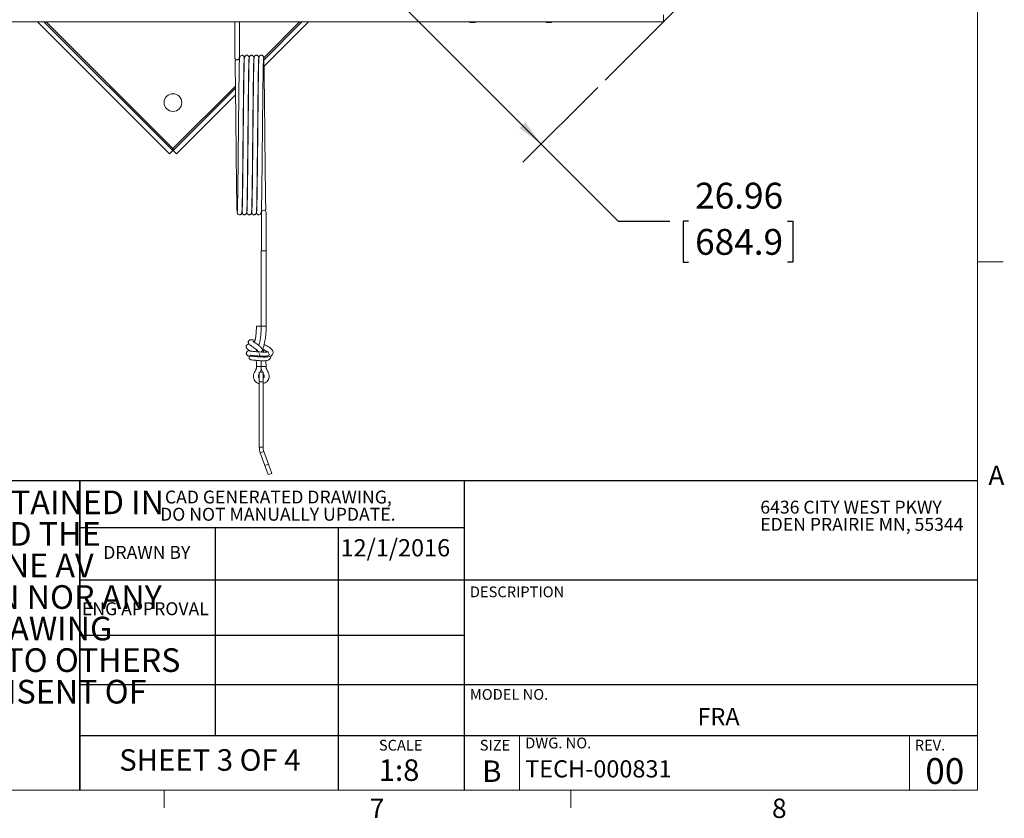
# Paper-space layout 'Sheet3' of a CAD drawing. Units: inches. Extents: x 4 to 132, y 2 to 86.
# Drawn here: x 94 to 132, y 2 to 33 of the extents above; entities that cross this region are included whole.
import ezdxf

# ---------------------------------------------------------------- set-up
doc = ezdxf.new("R2010")
doc.units = ezdxf.units.IN
doc.header["$MEASUREMENT"] = 0
doc.layers.add('LAYER_1', color=5, linetype='Continuous')
doc.layers.add('SLD-0', color=179, linetype='Continuous')
doc.styles.add('SLDTEXTSTYLE0', font='TXT', dxfattribs={"width": 0.75})
doc.styles.add('SLDTEXTSTYLE2', font='TXT', dxfattribs={"width": 0.6875})
doc.styles.add('SLDTEXTSTYLE3', font='TXT', dxfattribs={"width": 0.7})
doc.dimstyles.new('SLDDIMSTYLE7', dxfattribs={"dimtxt": 1, "dimasz": 1.04, "dimexe": 0, "dimexo": 0.0625, "dimgap": 0.25, "dimtad": 0, "dimtih": 1, "dimtoh": 1, "dimlfac": 0.5, "dimrnd": 1e-09, "dimzin": 12, "dimdsep": 46, "dimtxsty": 'SLDTEXTSTYLE0', "dimsah": 1, "dimcen": 0.09, "dimadec": 0, "dimazin": 3, "dimtfac": 1, "dimtofl": 0, "dimtmove": 0, "dimatfit": 3, "dimfxl": 0, "dimfrac": 2, "dimtolj": 1, "dimtzin": 12, "dimarcsym": 0})

# ---------------------------------------------------------------- blocks, each defined once
blk = doc.blocks.new('SW_NOTE_10')
at = {"color": 0, "linetype": 'Continuous', "lineweight": 0, "ltscale": 8, "char_height": 0.5, "attachment_point": 1, "style": 'SLDTEXTSTYLE0'}
for s, insert in [('6436 CITY WEST PKWY', (0, 0.645)), ('EDEN PRAIRIE MN, 55344', (0, -0.022))]:
    blk.add_mtext(s, dxfattribs=dict(at, insert=insert))
blk = doc.blocks.new('SW_NOTE_11')
at = {"color": 0, "linetype": 'Continuous', "lineweight": 0, "ltscale": 8, "char_height": 0.91667, "attachment_point": 1, "style": 'SLDTEXTSTYLE3'}
for s, insert in [('THE INFORMATION AND DESIGNS CONTAINED IN', (0, 1.182)), ('THIS DRAWING ARE CONFIDENTIAL AND THE', (0, -0.041)), ('PROPRIETARY PROPERTY OF MILESTONE AV', (0, -1.263)), ('TECHNOLOGIES NEITHER THIS DESIGN NOR ANY', (0, -2.485)), ('INFORMATION CONTAINED IN THIS DRAWING', (0, -3.707)), ('MAY BE REPRODUCED OR DISCLOSED TO OTHERS', (0, -4.929)), ('WITHOUT THE EXPRESS WRITTEN CONSENT OF', (0, -6.152)), ('MILESTONE AV TECHNOLOGIES.', (0, -7.374))]:
    blk.add_mtext(s, dxfattribs=dict(at, insert=insert))
blk = doc.blocks.new('SW_NOTE_12')
at = {"color": 0, "linetype": 'Continuous', "lineweight": 0, "ltscale": 8, "char_height": 0.5, "attachment_point": 2, "style": 'SLDTEXTSTYLE0'}
for s, insert in [('CAD GENERATED DRAWING,', (4.484, 0.645)), ('DO NOT MANUALLY UPDATE.', (4.465, -0.022))]:
    blk.add_mtext(s, dxfattribs=dict(at, insert=insert))
blk = doc.blocks.new('_D_34')
at = {"layer": 'LAYER_1', "ltscale": 8}
for p, q in [((78.305, 68.618), (75.276, 65.589)), ((75.983, 66.296), (114.117, 28.162)), ((116.305, 30.351), (113.409, 27.455)), ((114.117, 28.162), (117.099, 25.18)), ((117.099, 25.18), (119.099, 25.18)), ((119.824, 25.172), (119.62, 25.172)), ((119.62, 25.172), (119.62, 23.585)), ((123.656, 25.172), (123.859, 25.172)), ((123.859, 25.172), (123.859, 23.585)), ((119.62, 23.585), (119.824, 23.585)), ((123.859, 23.585), (123.656, 23.585))]:
    blk.add_line(p, q, dxfattribs=at)
for points in [[(75.983, 66.296), (76.605, 65.447), (76.831, 65.674)], [(114.117, 28.162), (113.494, 29.011), (113.268, 28.784)]]:
    blk.add_solid(points, dxfattribs=at)
at = {"layer": 'LAYER_1', "ltscale": 8, "char_height": 1, "attachment_point": 1, "style": 'SLDTEXTSTYLE0'}
for s, insert in [('26.96', (120.077, 26.665)), ('684.9', (120.077, 24.874))]:
    blk.add_mtext(s, dxfattribs=dict(at, insert=insert))

psp = doc.layouts.new('Sheet3')

# ---------------------------------------------------------------- linework, layer by layer
at = {"color": 7, "linetype": 'Continuous', "lineweight": 0, "ltscale": 8}
for p, q in [((131.010013, 3.136585), (131.010013, 85.136585)), ((131.010013, 23.602337), (132.010013, 23.602337)), ((113.279172, 5.258405), (113.279172, 3.136585)), ((128.379126, 5.258405), (128.379126, 3.136585)), ((131.010013, 3.136585), (5.010013, 3.136585)), ((99.508013, 3.136585), (99.508013, 2.458192)), ((115.258013, 3.136585), (115.258013, 2.458192))]:
    psp.add_line(p, q, dxfattribs=at)
at = {"color": 7, "linetype": 'Continuous', "lineweight": 15, "ltscale": 8}
for p, q in [((80.849667, 32.895307), (118.849667, 32.895307)), ((94.599889, 32.895307), (99.712812, 27.782384)), ((94.853598, 32.895307), (99.839667, 27.909239)), ((102.244173, 32.895307), (102.244173, 31.512729)), ((102.424173, 31.512729), (102.424173, 32.895307)), ((103.368468, 31.418039), (104.845735, 32.895307)), ((103.375902, 31.171763), (105.099445, 32.895307)), ((111.347067, 32.872807), (111.347067, 32.895307)), ((111.556267, 32.872807), (111.347067, 32.872807)), ((111.556267, 32.895307), (111.556267, 32.872807)), ((114.306267, 32.872807), (114.306267, 32.895307)), ((114.306267, 32.872807), (114.515467, 32.872807)), ((114.515467, 32.895307), (114.515467, 32.872807)), ((118.849667, 32.895307), (118.849667, 33.162507)), ((102.425325, 31.443995), (102.415131, 31.506444)), ((102.990295, 31.487647), (102.987944, 31.514173)), ((99.859667, 27.909239), (102.271696, 30.321267)), ((99.986522, 27.782384), (102.274748, 30.07061)), ((99.839667, 27.909239), (99.712812, 27.782384)), ((99.859667, 27.909239), (99.986522, 27.782384)), ((103.274271, 25.581464), (103.279385, 25.550138)), ((102.709336, 25.537412), (102.711652, 25.511286)), ((103.275423, 25.512729), (103.275423, 24.026124)), ((103.455423, 24.026124), (103.455423, 25.512729)), ((103.270423, 24.026124), (103.270423, 21.106124)), ((103.270423, 24.026124), (103.460423, 24.026124)), ((103.460423, 21.106124), (103.460423, 24.026124)), ((103.271423, 21.106124), (103.082425, 21.106124)), ((103.1774, 19.544233), (103.082423, 19.544233)), ((103.271549, 19.544233), (103.1774, 19.544233)), ((103.460424, 19.544233), (103.271599, 19.544233)), ((103.460416, 19.532284), (103.449353, 19.772445)), ((103.193035, 19.325622), (103.342435, 19.325622)), ((103.193035, 18.950622), (103.193035, 19.325622)), ((103.342435, 19.325622), (103.342435, 18.950622)), ((103.193035, 18.950622), (103.193035, 16.425926)), ((103.342435, 18.950622), (103.193035, 18.950622)), ((103.342435, 18.950622), (103.342435, 16.425926)), ((103.193035, 16.425926), (103.342435, 16.425926)), ((103.232198, 16.203818), (103.372588, 16.254916)), ((103.232198, 16.203818), (103.411655, 15.710765)), ((103.372588, 16.254916), (103.552045, 15.761863)), ((103.411655, 15.710765), (103.552045, 15.761863)), ((103.539912, 15.35838), (103.411655, 15.710765)), ((103.552045, 15.761863), (103.680302, 15.409478)), ((103.680302, 15.409478), (103.539912, 15.35838))]:
    psp.add_line(p, q, dxfattribs=at)
at = {"color": 8, "linetype": 'Continuous', "lineweight": 15, "ltscale": 8}
for p, q in [((99.849667, 27.987627), (94.941987, 32.895307)), ((104.757347, 32.895307), (103.363423, 31.501383)), ((102.270553, 30.408513), (99.849667, 27.987627)), ((103.460423, 21.106124), (103.271423, 21.106124))]:
    psp.add_line(p, q, dxfattribs=at)
at = {"color": 7, "linetype": 'Continuous', "lineweight": 15, "ltscale": 64}
psp.add_circle((99.849667, 29.769633), 0.34375, dxfattribs=at)
for centre, radius, start, end in [((102.334173, 31.512729), 0.09, 180, 0), ((103.365423, 25.512729), 0.09, 90, 180), ((103.365423, 25.512729), 0.09, 0, 90), ((103.842435, 16.425926), 0.6494, 180, 200), ((103.842435, 16.425926), 0.5, 180, 200)]:
    psp.add_arc(centre, radius, start, end, dxfattribs=at)
at = {"color": 7, "linetype": 'Continuous', "lineweight": 15, "ltscale": 8}
for points, knots in [([(102.274443, 31.407368), (102.270405, 31.405432), (102.257795, 31.399383), (102.258107, 31.351722), (102.256499, 31.2698), (102.259268, 31.148), (102.262175, 30.987932), (102.265246, 30.794897), (102.268683, 30.55669), (102.272407, 30.272255), (102.276306, 29.94461), (102.280539, 29.556992), (102.285111, 29.098276), (102.290501, 28.566767), (102.295927, 28.031829), (102.301137, 27.508524), (102.306542, 27.009118), (102.311602, 26.600366), (102.316112, 26.277888), (102.320036, 26.025864), (102.324, 25.826439), (102.32811, 25.676995), (102.331817, 25.58032), (102.335736, 25.522532), (102.33974, 25.493199), (102.344666, 25.477645), (102.349137, 25.468621), (102.353321, 25.461995), (102.361337, 25.451136), (102.379447, 25.43471), (102.411288, 25.421436), (102.445131, 25.422991), (102.46572, 25.430615), (102.487319, 25.442988), (102.50729, 25.467989), (102.51753, 25.500666), (102.522355, 25.544), (102.525312, 25.609767), (102.529775, 25.738815), (102.533835, 25.917111), (102.537784, 26.148785), (102.542212, 26.449152), (102.54726, 26.83762), (102.552776, 27.320808), (102.557866, 27.82802), (102.562488, 28.284227), (102.566416, 28.67276), (102.569618, 28.98951), (102.572556, 29.279463), (102.575411, 29.563466), (102.5786, 29.860699), (102.582436, 30.191302), (102.586287, 30.492905), (102.589964, 30.752686), (102.593283, 30.967519), (102.596552, 31.144358), (102.599801, 31.284043), (102.602922, 31.387907), (102.606176, 31.466037), (102.60834, 31.48879), (102.60944, 31.500366)], [0, 0, 0, 0, 0.006893336, 0.021528438, 0.037041826, 0.053494906, 0.070768962, 0.088299279, 0.105489949, 0.127707509, 0.148937233, 0.169016206, 0.197950547, 0.227290431, 0.256675002, 0.285878443, 0.315825782, 0.346678026, 0.367750184, 0.389710271, 0.413014239, 0.431485371, 0.450512326, 0.466365552, 0.477631683, 0.484368184, 0.486068201, 0.486574194, 0.487198078, 0.48895525, 0.491154683, 0.493544421, 0.494841561, 0.496362379, 0.502088626, 0.510364122, 0.521299022, 0.540618511, 0.559334166, 0.582960241, 0.604965173, 0.625893061, 0.656712083, 0.68681299, 0.715907085, 0.744206906, 0.762371529, 0.779832474, 0.796624079, 0.811173002, 0.828886408, 0.849836579, 0.873908903, 0.891569767, 0.910366098, 0.93056494, 0.94676902, 0.963805707, 0.981587005, 1, 1, 1, 1]), ([(102.429657, 31.509185), (102.428357, 31.494614), (102.425825, 31.466233), (102.422061, 31.366135), (102.418036, 31.217417), (102.413942, 31.010751), (102.409884, 30.748976), (102.406158, 30.482672), (102.40291, 30.227695), (102.400053, 29.98702), (102.396562, 29.675814), (102.392379, 29.262513), (102.38705, 28.735285), (102.381561, 28.192986), (102.37678, 27.718786), (102.372741, 27.323217), (102.369088, 26.997329), (102.365623, 26.712097), (102.362374, 26.465731), (102.359376, 26.256391), (102.356396, 26.064451), (102.353287, 25.893727), (102.350065, 25.749984), (102.346849, 25.645625), (102.346339, 25.586156), (102.347356, 25.566341), (102.351431, 25.56754), (102.351597, 25.56759)], [0, 0, 0, 0, 0.043748848, 0.08521243, 0.12405356, 0.176899603, 0.22364079, 0.26517684, 0.301081757, 0.331363813, 0.360221544, 0.418094506, 0.477771491, 0.538779102, 0.599268821, 0.639269099, 0.679764983, 0.721548938, 0.754235895, 0.787888249, 0.822314471, 0.857976198, 0.895009012, 0.931233674, 0.965833861, 0.998600451, 1, 1, 1, 1]), ([(102.611044, 31.512022), (102.610778, 31.517723), (102.610255, 31.528911), (102.605156, 31.546125), (102.596959, 31.561905), (102.585953, 31.57549), (102.573071, 31.586242), (102.554008, 31.596833), (102.515559, 31.604875), (102.481686, 31.593402), (102.437821, 31.552926), (102.431785, 31.515513), (102.428498, 31.495139)], [0, 0, 0, 0, 0.0439457064, 0.0862517617, 0.1273632809, 0.167810146, 0.2083284615, 0.2499025301, 0.3404153908, 0.5951316789, 0.7795273803, 1, 1, 1, 1]), ([(102.80215, 31.472311), (102.802146, 31.472384), (102.800414, 31.504329), (102.793747, 31.532272), (102.787166, 31.556146), (102.77586, 31.576288), (102.748418, 31.595145), (102.718785, 31.603796), (102.692922, 31.602899), (102.670678, 31.594527), (102.660838, 31.588806), (102.643831, 31.576847), (102.632453, 31.558438), (102.622886, 31.530147), (102.6164, 31.481073), (102.610979, 31.400877), (102.607048, 31.27922), (102.603204, 31.105248), (102.599491, 30.887694), (102.595735, 30.634769), (102.591983, 30.354659), (102.587729, 30.006807), (102.583056, 29.582754), (102.578023, 29.077298), (102.57272, 28.554503), (102.567439, 28.033639), (102.56247, 27.535476), (102.558338, 27.149635), (102.554904, 26.857652), (102.552077, 26.631121), (102.548878, 26.393255), (102.545286, 26.150094), (102.541349, 25.916623), (102.537313, 25.738365), (102.533442, 25.616559), (102.529876, 25.540711), (102.527514, 25.526559), (102.526305, 25.519313)], [0, 0, 0, 0, 0.000070784, 0.030908601, 0.046045183, 0.057373558, 0.061138038, 0.063899449, 0.067611615, 0.069991601, 0.071113146, 0.072692804, 0.084212383, 0.104396269, 0.128589193, 0.154268916, 0.190708223, 0.229433828, 0.26795693, 0.305699098, 0.342749013, 0.378807817, 0.430972332, 0.482536844, 0.534841083, 0.587044479, 0.637663194, 0.687483019, 0.712292349, 0.739212765, 0.770887864, 0.807062332, 0.847687955, 0.893656614, 0.927161973, 0.962707398, 1, 1, 1, 1]), ([(102.616393, 31.472335), (102.616299, 31.474445), (102.614924, 31.505261), (102.612927, 31.524909), (102.611039, 31.521515), (102.610412, 31.520388)], [0, 0, 0, 0, 0.046793079, 0.683582839, 1, 1, 1, 1]), ([(102.705943, 25.507919), (102.707183, 25.515721), (102.709604, 25.530956), (102.713236, 25.608112), (102.717162, 25.731102), (102.721241, 25.910292), (102.725207, 26.144406), (102.72881, 26.387879), (102.732015, 26.625909), (102.734843, 26.852264), (102.738271, 27.143535), (102.742396, 27.527962), (102.747344, 28.024262), (102.752607, 28.543329), (102.757896, 29.064678), (102.762917, 29.568975), (102.768174, 30.047793), (102.773702, 30.491561), (102.778364, 30.815064), (102.782016, 31.037158), (102.784899, 31.182285), (102.787641, 31.296838), (102.789769, 31.37911), (102.790083, 31.430385), (102.788579, 31.452021), (102.785525, 31.454909), (102.784714, 31.455676)], [0, 0, 0, 0, 0.041356029, 0.080760446, 0.117894333, 0.168834147, 0.213847829, 0.253925938, 0.289037289, 0.318900536, 0.346321972, 0.401388197, 0.457298657, 0.514966773, 0.572770493, 0.629751122, 0.687324619, 0.747396023, 0.809608495, 0.841343009, 0.87386063, 0.905428889, 0.935465818, 0.963820211, 0.990388868, 1, 1, 1, 1]), ([(102.807417, 31.515147), (102.806207, 31.514329), (102.803463, 31.512475), (102.799205, 31.427797), (102.794893, 31.291637), (102.790678, 31.104239), (102.786791, 30.875422), (102.782993, 30.617032), (102.77917, 30.330358), (102.775143, 29.998893), (102.770781, 29.602556), (102.76653, 29.177429), (102.762064, 28.73715), (102.757646, 28.299737), (102.753887, 27.928541), (102.750826, 27.624943), (102.748143, 27.362777), (102.745312, 27.105258), (102.742232, 26.842397), (102.738969, 26.58284), (102.735341, 26.318903), (102.731489, 26.064101), (102.727233, 25.834027), (102.723013, 25.670782), (102.71909, 25.572643), (102.716066, 25.525849), (102.714243, 25.527722), (102.713544, 25.528441)], [0, 0, 0, 0, 0.037878448, 0.085879273, 0.130169209, 0.170339253, 0.217258003, 0.257729749, 0.291668003, 0.337654455, 0.384040797, 0.430724473, 0.478561382, 0.525101116, 0.569370215, 0.597448515, 0.624835089, 0.657846032, 0.687817977, 0.722167591, 0.760676958, 0.802960633, 0.849566045, 0.901022315, 0.937764401, 0.97613852, 1, 1, 1, 1]), ([(102.98916, 31.501866), (102.98782, 31.514709), (102.985259, 31.539255), (102.965253, 31.572059), (102.938724, 31.592898), (102.911165, 31.601963), (102.889703, 31.602904), (102.869642, 31.598824), (102.853207, 31.592072), (102.836238, 31.580432), (102.82087, 31.562964), (102.809161, 31.539743), (102.807569, 31.521914), (102.806749, 31.512719)], [0, 0, 0, 0, 0.167953014, 0.320981119, 0.455249877, 0.568010628, 0.660993448, 0.707010988, 0.755746794, 0.808891948, 0.867531631, 0.931680953, 1, 1, 1, 1]), ([(102.892179, 25.510312), (102.893389, 25.51113), (102.896133, 25.512984), (102.900391, 25.597661), (102.904703, 25.733822), (102.908917, 25.92122), (102.912805, 26.150037), (102.916602, 26.408427), (102.920426, 26.695101), (102.924453, 27.026566), (102.928815, 27.422903), (102.933066, 27.84803), (102.937531, 28.288309), (102.94195, 28.725722), (102.945709, 29.096918), (102.94877, 29.400516), (102.951452, 29.662682), (102.954284, 29.920201), (102.957364, 30.183062), (102.960626, 30.442619), (102.964255, 30.706556), (102.968107, 30.961358), (102.972363, 31.191432), (102.976583, 31.354677), (102.980506, 31.452816), (102.98353, 31.49961), (102.985353, 31.497737), (102.986052, 31.497018)], [0, 0, 0, 0, 0.0378784476, 0.085879273, 0.1301692094, 0.1703392533, 0.2172580026, 0.2577297494, 0.2916680031, 0.3376544549, 0.3840407966, 0.4307244725, 0.4785613824, 0.5251011164, 0.569370215, 0.5974485148, 0.6248350893, 0.6578460323, 0.6878179766, 0.7221675912, 0.7606769579, 0.8029606327, 0.849566045, 0.901022315, 0.9377644014, 0.9761385197, 1, 1, 1, 1]), ([(102.897446, 25.553148), (102.89745, 25.553075), (102.899182, 25.52113), (102.905849, 25.493187), (102.91243, 25.469313), (102.923736, 25.449171), (102.951178, 25.430314), (102.980811, 25.421663), (103.006674, 25.42256), (103.028918, 25.430932), (103.038757, 25.436653), (103.055765, 25.448612), (103.067143, 25.467021), (103.07671, 25.495312), (103.083196, 25.544386), (103.088616, 25.624582), (103.092548, 25.746239), (103.096392, 25.920211), (103.100105, 26.137765), (103.10386, 26.39069), (103.107613, 26.6708), (103.111867, 27.018652), (103.11654, 27.442705), (103.121573, 27.948161), (103.126876, 28.470956), (103.132157, 28.99182), (103.137126, 29.489983), (103.141258, 29.875824), (103.144692, 30.167807), (103.147519, 30.394338), (103.150718, 30.632204), (103.15431, 30.875365), (103.158247, 31.108836), (103.162283, 31.287094), (103.166153, 31.4089), (103.16972, 31.484748), (103.172082, 31.4989), (103.173291, 31.506146)], [0, 0, 0, 0, 0.000070784, 0.030908601, 0.046045183, 0.057373558, 0.061138038, 0.063899449, 0.067611615, 0.069991601, 0.071113146, 0.072692804, 0.084212383, 0.104396269, 0.128589193, 0.154268916, 0.190708224, 0.229433828, 0.26795693, 0.305699098, 0.342749013, 0.378807817, 0.430972332, 0.482536844, 0.534841083, 0.587044479, 0.637663195, 0.687483019, 0.712292349, 0.739212765, 0.770887864, 0.807062332, 0.847687955, 0.893656614, 0.927161973, 0.962707398, 1, 1, 1, 1]), ([(102.993652, 31.51754), (102.992413, 31.509738), (102.989991, 31.494503), (102.98636, 31.417347), (102.982434, 31.294357), (102.978355, 31.115167), (102.974389, 30.881053), (102.970786, 30.63758), (102.967581, 30.39955), (102.964753, 30.173195), (102.961324, 29.881924), (102.9572, 29.497497), (102.952252, 29.001197), (102.946989, 28.48213), (102.9417, 27.960781), (102.936679, 27.456484), (102.931422, 26.977666), (102.925894, 26.533898), (102.921232, 26.210395), (102.917579, 25.988301), (102.914696, 25.843174), (102.911954, 25.728621), (102.909827, 25.646349), (102.909513, 25.595074), (102.911017, 25.573438), (102.91407, 25.57055), (102.914881, 25.569783)], [0, 0, 0, 0, 0.0413560294, 0.0807604461, 0.1178943325, 0.1688341473, 0.2138478293, 0.253925938, 0.2890372887, 0.3189005364, 0.3463219721, 0.4013881968, 0.4572986567, 0.5149667725, 0.5727704932, 0.6297511216, 0.6873246193, 0.7473960226, 0.809608495, 0.8413430087, 0.8738606301, 0.9054288887, 0.9354658178, 0.9638202112, 0.9903888678, 1, 1, 1, 1]), ([(103.174694, 31.512243), (103.173285, 31.523993), (103.170384, 31.54817), (103.149763, 31.577385), (103.12279, 31.596019), (103.094585, 31.603169), (103.069735, 31.602342), (103.03723, 31.591663), (103.01027, 31.566623), (102.995024, 31.535398), (102.993266, 31.5166), (102.992362, 31.506934)], [0, 0, 0, 0, 0.097940616, 0.201536569, 0.306421952, 0.41152574, 0.5212826, 0.652984399, 0.812940859, 0.903813345, 1, 1, 1, 1]), ([(103.425153, 25.618091), (103.429191, 25.620027), (103.4418, 25.626076), (103.441489, 25.673737), (103.443097, 25.755659), (103.440328, 25.877459), (103.437421, 26.037527), (103.434349, 26.230562), (103.430913, 26.468769), (103.427189, 26.753204), (103.42329, 27.080849), (103.419057, 27.468467), (103.414484, 27.927183), (103.409095, 28.458692), (103.403668, 28.99363), (103.398459, 29.516935), (103.393053, 30.016341), (103.387993, 30.425093), (103.383484, 30.747571), (103.37956, 30.999595), (103.375596, 31.19902), (103.371486, 31.348464), (103.367779, 31.445139), (103.36386, 31.502927), (103.359856, 31.53226), (103.354929, 31.547814), (103.350458, 31.556838), (103.346274, 31.563464), (103.338259, 31.574323), (103.320149, 31.590749), (103.288308, 31.604023), (103.254465, 31.602468), (103.233875, 31.594844), (103.212277, 31.582471), (103.192306, 31.55747), (103.182066, 31.524793), (103.177241, 31.481459), (103.174283, 31.415692), (103.169821, 31.286644), (103.165761, 31.108348), (103.161811, 30.876674), (103.157384, 30.576307), (103.152336, 30.187839), (103.14682, 29.704651), (103.14173, 29.197439), (103.137107, 28.741232), (103.133179, 28.352699), (103.129977, 28.035949), (103.12704, 27.745996), (103.124185, 27.461993), (103.120995, 27.16476), (103.11716, 26.834157), (103.113309, 26.532554), (103.109631, 26.272773), (103.106313, 26.05794), (103.103044, 25.8811), (103.099795, 25.741416), (103.096674, 25.637552), (103.093419, 25.559422), (103.091256, 25.536669), (103.090156, 25.525093)], [0, 0, 0, 0, 0.006893336, 0.021528438, 0.037041826, 0.053494906, 0.070768962, 0.088299279, 0.105489949, 0.127707509, 0.148937233, 0.169016206, 0.197950547, 0.227290431, 0.256675002, 0.285878443, 0.315825782, 0.346678026, 0.367750184, 0.389710271, 0.413014239, 0.431485371, 0.450512326, 0.466365552, 0.477631683, 0.484368184, 0.486068201, 0.486574194, 0.487198078, 0.48895525, 0.491154683, 0.493544421, 0.494841561, 0.496362379, 0.502088626, 0.510364122, 0.521299022, 0.540618511, 0.559334166, 0.582960241, 0.604965173, 0.625893061, 0.656712083, 0.68681299, 0.715907085, 0.744206906, 0.762371529, 0.779832474, 0.796624079, 0.811173002, 0.828886408, 0.849836579, 0.873908903, 0.891569767, 0.910366098, 0.93056494, 0.94676902, 0.963805707, 0.981587005, 1, 1, 1, 1]), ([(103.178178, 31.483136), (103.177737, 31.491003), (103.17622, 31.518063), (103.174751, 31.51773), (103.173709, 31.517494)], [0, 0, 0, 0, 0.290710605, 1, 1, 1, 1]), ([(103.269938, 25.516274), (103.271239, 25.530845), (103.273771, 25.559226), (103.277535, 25.659324), (103.281559, 25.808042), (103.285654, 26.014708), (103.289711, 26.276483), (103.293438, 26.542787), (103.296686, 26.797764), (103.299543, 27.038439), (103.303033, 27.349645), (103.307217, 27.762946), (103.312546, 28.290174), (103.318035, 28.832473), (103.322816, 29.306673), (103.326855, 29.702242), (103.330508, 30.02813), (103.333973, 30.313362), (103.337222, 30.559728), (103.34022, 30.769068), (103.3432, 30.961008), (103.346309, 31.131732), (103.349531, 31.275475), (103.352747, 31.379834), (103.353257, 31.439303), (103.35224, 31.459118), (103.348165, 31.457919), (103.347998, 31.457869)], [0, 0, 0, 0, 0.043748848, 0.08521243, 0.12405356, 0.176899603, 0.22364079, 0.26517684, 0.301081757, 0.331363813, 0.360221544, 0.418094506, 0.477771491, 0.538779102, 0.599268821, 0.639269099, 0.679764983, 0.721548938, 0.754235895, 0.787888249, 0.822314471, 0.857976198, 0.895009012, 0.931233674, 0.965833861, 0.998600451, 1, 1, 1, 1]), ([(102.521417, 25.542323), (102.521859, 25.534456), (102.523376, 25.507396), (102.524845, 25.507729), (102.525887, 25.507965)], [0, 0, 0, 0, 0.2907106054, 1, 1, 1, 1]), ([(102.524902, 25.513216), (102.526311, 25.501466), (102.529211, 25.477289), (102.549833, 25.448074), (102.576806, 25.42944), (102.60501, 25.42229), (102.629861, 25.423117), (102.662366, 25.433796), (102.689326, 25.458836), (102.704572, 25.490061), (102.70633, 25.508858), (102.707234, 25.518524)], [0, 0, 0, 0, 0.097940616, 0.201536569, 0.306421952, 0.41152574, 0.5212826, 0.652984399, 0.812940859, 0.903813345, 1, 1, 1, 1]), ([(102.710436, 25.523593), (102.711776, 25.51075), (102.714337, 25.486204), (102.734342, 25.4534), (102.760871, 25.432561), (102.78843, 25.423496), (102.809893, 25.422555), (102.829954, 25.426635), (102.846389, 25.433387), (102.863358, 25.445027), (102.878725, 25.462495), (102.890435, 25.485716), (102.892026, 25.503545), (102.892847, 25.51274)], [0, 0, 0, 0, 0.167953014, 0.320981119, 0.455249877, 0.568010628, 0.660993447, 0.707010988, 0.755746794, 0.808891948, 0.867531631, 0.931680953, 1, 1, 1, 1]), ([(103.083203, 25.553124), (103.083297, 25.551014), (103.084672, 25.520198), (103.086669, 25.50055), (103.088557, 25.503944), (103.089184, 25.505071)], [0, 0, 0, 0, 0.0467930783, 0.6835828387, 1, 1, 1, 1]), ([(103.088552, 25.513437), (103.088818, 25.507736), (103.089341, 25.496548), (103.09444, 25.479334), (103.102637, 25.463554), (103.113643, 25.449969), (103.126525, 25.439217), (103.145588, 25.428626), (103.184037, 25.420584), (103.21791, 25.432057), (103.261775, 25.472533), (103.267811, 25.509946), (103.271098, 25.53032)], [0, 0, 0, 0, 0.043945706, 0.086251762, 0.127363281, 0.167810146, 0.208328461, 0.24990253, 0.340415391, 0.595131679, 0.77952738, 1, 1, 1, 1]), ([(103.082423, 21.106124), (103.081977, 21.07374), (103.080927, 20.997566), (103.073961, 20.875097), (103.060544, 20.732703), (103.042492, 20.599073), (103.02188, 20.51358), (103.013629, 20.479358)], [0, 0, 0, 0, 0.15286839, 0.359576973, 0.583098719, 0.83311859, 1, 1, 1, 1]), ([(103.271423, 21.106124), (103.270863, 21.068512), (103.269496, 20.976736), (103.260239, 20.82296), (103.239621, 20.642945), (103.216249, 20.484938), (103.184486, 20.393606), (103.174148, 20.363879)], [0, 0, 0, 0, 0.149349576, 0.364428592, 0.615785072, 0.874947665, 1, 1, 1, 1]), ([(103.264029, 20.107223), (103.293289, 20.15918), (103.369792, 20.295029), (103.412163, 20.51887), (103.44368, 20.748581), (103.457381, 20.936394), (103.459509, 21.055124), (103.460423, 21.106124)], [0, 0, 0, 0, 0.172032371, 0.449799045, 0.655171457, 0.85188104, 1, 1, 1, 1]), ([(102.797628, 20.41304), (102.795545, 20.413286), (102.770851, 20.416203), (102.748421, 20.409156), (102.720708, 20.390697), (102.701125, 20.368275), (102.6909, 20.345185), (102.686817, 20.315888), (102.691274, 20.280105), (102.724483, 20.223588), (102.76624, 20.196432), (102.81526, 20.163349), (102.834809, 20.150707), (102.842573, 20.145686)], [0, 0, 0, 0, 0.018290276, 0.216781861, 0.275975856, 0.320152037, 0.398236136, 0.45398973, 0.518536664, 0.629575698, 0.867442967, 0.947351878, 1, 1, 1, 1]), ([(102.792026, 20.179014), (102.769489, 20.164274), (102.735344, 20.141941), (102.708338, 20.113153), (102.693352, 20.080757), (102.689598, 20.048798), (102.697147, 20.017153), (102.710953, 19.994591), (102.724964, 19.980401), (102.742267, 19.968285), (102.761686, 19.960994), (102.795802, 19.955753), (102.872457, 19.949844), (103.024158, 19.934429), (103.201441, 19.919587), (103.356857, 19.911788), (103.472591, 19.914402), (103.558737, 19.924977), (103.625859, 19.945733), (103.681861, 19.980345), (103.721931, 20.032025), (103.73446, 20.104042), (103.707932, 20.175561), (103.649367, 20.241674), (103.546782, 20.310131), (103.455898, 20.362326), (103.395029, 20.392676), (103.378537, 20.400899)], [0, 0, 0, 0, 0.047194327, 0.071504312, 0.085306199, 0.100822885, 0.116385191, 0.128811821, 0.138525133, 0.146566489, 0.164116279, 0.186538581, 0.248658162, 0.323732288, 0.403603918, 0.483179001, 0.522210519, 0.558971667, 0.615065846, 0.657084617, 0.694967883, 0.736854373, 0.78976247, 0.849364403, 0.908636758, 0.975244974, 1, 1, 1, 1]), ([(103.030415, 20.553388), (103.020923, 20.556526), (102.980694, 20.569826), (102.925751, 20.582922), (102.861307, 20.58954), (102.815209, 20.573795), (102.789641, 20.552133), (102.775232, 20.531738), (102.766545, 20.508065), (102.763305, 20.480522), (102.768618, 20.452513), (102.784246, 20.42481), (102.817489, 20.389355), (102.886016, 20.337073), (102.98788, 20.271004), (103.08118, 20.203428), (103.119498, 20.149453), (103.13268, 20.130886)], [0, 0, 0, 0, 0.031480512, 0.133428743, 0.237769679, 0.301826896, 0.332330015, 0.360665207, 0.386362443, 0.410065497, 0.456834918, 0.510400061, 0.582831992, 0.677276622, 0.797037647, 0.93018091, 1, 1, 1, 1]), ([(103.368588, 20.103293), (103.35759, 20.130539), (103.328545, 20.202498), (103.251518, 20.297102), (103.158845, 20.381766), (103.073704, 20.441177), (103.009993, 20.481248), (102.970769, 20.507836), (102.952355, 20.521686), (102.945903, 20.526841), (102.945517, 20.526567), (102.945358, 20.526454)], [0, 0, 0, 0, 0.139736163, 0.369050509, 0.550809593, 0.695059951, 0.830419803, 0.891142364, 0.950338941, 0.979502529, 1, 1, 1, 1]), ([(103.007819, 20.261832), (103.032954, 20.24373), (103.080119, 20.209763), (103.115149, 20.16631), (103.13151, 20.146015)], [0, 0, 0, 0, 0.532932921, 1, 1, 1, 1]), ([(103.503804, 20.110013), (103.502697, 20.110947), (103.487186, 20.124032), (103.422033, 20.162206), (103.359361, 20.196246), (103.320272, 20.217477)], [0, 0, 0, 0, 0.028106652, 0.39382174, 1, 1, 1, 1]), ([(103.50719, 20.110822), (103.483238, 20.126612), (103.426404, 20.164079), (103.359927, 20.197488), (103.321466, 20.216817)], [0, 0, 0, 0, 0.421441119, 1, 1, 1, 1]), ([(103.321805, 20.220483), (103.329913, 20.216399), (103.377362, 20.192499), (103.433511, 20.160209), (103.488844, 20.126082), (103.502682, 20.115469), (103.508373, 20.111104)], [0, 0, 0, 0, 0.107665283, 0.630104556, 0.847871338, 1, 1, 1, 1]), ([(102.813935, 19.954957), (102.808878, 19.946436), (102.798319, 19.928643), (102.794382, 19.895235), (102.800841, 19.865725), (102.812902, 19.843444), (102.82618, 19.828355), (102.840624, 19.817447), (102.867939, 19.804157), (102.900049, 19.802451), (102.995709, 19.791401), (103.119067, 19.780299), (103.260791, 19.769736), (103.376796, 19.766282), (103.452084, 19.771818), (103.5083, 19.782032), (103.567422, 19.803437), (103.618803, 19.846913), (103.640731, 19.896562), (103.645227, 19.934545), (103.639609, 19.950464), (103.637627, 19.95608)], [0, 0, 0, 0, 0.028445114, 0.059397415, 0.085032433, 0.102416573, 0.119626936, 0.137065988, 0.15464027, 0.221676939, 0.299550921, 0.4064572, 0.525332253, 0.628889625, 0.672953781, 0.714006664, 0.793928833, 0.872932827, 0.92765141, 0.974474639, 1, 1, 1, 1]), ([(103.545912, 20.119791), (103.54593, 20.120191), (103.545982, 20.121362), (103.535935, 20.1171), (103.508637, 20.109742), (103.470034, 20.104901), (103.417284, 20.101838), (103.33111, 20.102849), (103.21206, 20.109454), (103.077756, 20.120391), (102.965428, 20.131011), (102.887145, 20.138724), (102.849995, 20.141232), (102.833307, 20.142343), (102.834974, 20.139711), (102.835202, 20.139351)], [0, 0, 0, 0, 0.0230046223, 0.0672025071, 0.1485375918, 0.192086698, 0.2389544149, 0.3440414491, 0.4716239825, 0.6195426714, 0.7795903221, 0.8608643715, 0.9323714622, 0.9907352881, 1, 1, 1, 1]), ([(102.856872, 19.993412), (102.853892, 19.990083), (102.847486, 19.982927), (102.854703, 19.980809), (102.888302, 19.979392), (102.973398, 19.970928), (103.07981, 19.960837), (103.194225, 19.951323), (103.302898, 19.944939), (103.396198, 19.942809), (103.481067, 19.948545), (103.539249, 19.965701), (103.578081, 19.992911), (103.58044, 20.02892), (103.565482, 20.059216), (103.541334, 20.078814), (103.53743, 20.081983)], [0, 0, 0, 0, 0.043903999, 0.094373854, 0.165807162, 0.244370211, 0.333061821, 0.426303483, 0.506447256, 0.578042573, 0.638130945, 0.719106851, 0.795710989, 0.893215043, 0.982735733, 1, 1, 1, 1]), ([(103.17284, 20.075403), (103.182504, 20.06023), (103.20458, 20.025568), (103.214727, 19.986333), (103.220432, 19.964273)], [0, 0, 0, 0, 0.437733012, 1, 1, 1, 1]), ([(103.082423, 19.544233), (103.082449, 19.526946), (103.082484, 19.503288), (103.07323, 19.426169), (103.00883, 19.347228), (102.970397, 19.231735), (102.964965, 19.128366), (102.992327, 19.033001), (103.048805, 18.954572), (103.118238, 18.90342), (103.170018, 18.891355), (103.193035, 18.885993)], [0, 0, 0, 0, 0.0656648566, 0.0898655769, 0.2936349173, 0.4314221514, 0.5485646127, 0.6817402083, 0.7994605286, 0.9108605618, 1, 1, 1, 1]), ([(103.068345, 19.785296), (103.070217, 19.775236), (103.084883, 19.696431), (103.083572, 19.608761), (103.082429, 19.532284)], [0, 0, 0, 0, 0.127657557, 1, 1, 1, 1]), ([(103.271569, 19.544233), (103.269109, 19.544233), (103.264188, 19.544233), (103.244192, 19.544233), (103.217438, 19.544233), (103.18595, 19.544233), (103.153599, 19.544233), (103.123699, 19.544233), (103.100646, 19.544233), (103.087433, 19.544233), (103.085958, 19.544233), (103.085627, 19.544233)], [0, 0, 0, 0, 0.120535052, 0.241070376, 0.361628712, 0.482245843, 0.60293181, 0.723661077, 0.844383666, 0.965053094, 1, 1, 1, 1]), ([(103.219555, 19.325622), (103.221704, 19.330135), (103.231565, 19.350845), (103.252905, 19.389771), (103.272197, 19.459061), (103.27231, 19.512368), (103.272377, 19.544233)], [0, 0, 0, 0, 0.065748695, 0.301725316, 0.582599279, 1, 1, 1, 1]), ([(103.260031, 19.770988), (103.261801, 19.75899), (103.272481, 19.686586), (103.271984, 19.60898), (103.271569, 19.544233)], [0, 0, 0, 0, 0.165707226, 1, 1, 1, 1]), ([(103.270471, 19.544233), (103.270049, 19.517346), (103.269274, 19.467959), (103.285512, 19.392309), (103.310195, 19.349161), (103.323661, 19.325622)], [0, 0, 0, 0, 0.351953834, 0.646464568, 1, 1, 1, 1]), ([(103.459049, 19.544233), (103.459191, 19.544233), (103.4596, 19.544233), (103.448522, 19.544233), (103.428, 19.544233), (103.399907, 19.544233), (103.368055, 19.544233), (103.335861, 19.544233), (103.306976, 19.544233), (103.284774, 19.544233), (103.274593, 19.544233), (103.272101, 19.544233), (103.271569, 19.544233)], [0, 0, 0, 0, 0.06090373, 0.174364247, 0.287815273, 0.401293582, 0.514827493, 0.628419994, 0.742043361, 0.855652385, 0.969209702, 1, 1, 1, 1]), ([(103.342435, 18.885238), (103.369041, 18.892048), (103.427194, 18.906933), (103.497354, 18.966437), (103.540886, 19.030852), (103.566865, 19.095257), (103.581121, 19.179638), (103.555623, 19.30263), (103.499434, 19.394793), (103.470019, 19.453515), (103.462363, 19.468042), (103.462085, 19.479324), (103.461018, 19.504004), (103.460688, 19.5264), (103.460424, 19.544233)], [0, 0, 0, 0, 0.102777765, 0.224642186, 0.336674157, 0.394337727, 0.486082255, 0.656098416, 0.854791786, 0.890530434, 0.906286499, 0.915462547, 0.932684004, 1, 1, 1, 1]), ([(103.193035, 19.087066), (103.190891, 19.088661), (103.181119, 19.095931), (103.170867, 19.111863), (103.162052, 19.133743), (103.155708, 19.166492), (103.163054, 19.215912), (103.18264, 19.251427), (103.193035, 19.270275)], [0, 0, 0, 0, 0.04000088, 0.182353064, 0.274801466, 0.394181428, 0.678505211, 1, 1, 1, 1]), ([(103.342435, 19.288141), (103.353207, 19.269844), (103.372438, 19.237183), (103.38063, 19.194119), (103.384867, 19.168449), (103.384014, 19.152939), (103.37874, 19.13619), (103.369047, 19.116557), (103.356763, 19.099102), (103.34645, 19.090745), (103.342435, 19.087492)], [0, 0, 0, 0, 0.2842266532, 0.5073800856, 0.5863535769, 0.6347393157, 0.7156668697, 0.8212337594, 0.9303974655, 1, 1, 1, 1])]:
    psp.add_open_spline(points, degree=3, knots=knots, dxfattribs=at)
for points in [[(99.839667, 27.909239), (99.837482, 27.912753), (99.833111, 27.91978), (99.834783, 27.938549), (99.840842, 27.961705), (99.846725, 27.978986), (99.849667, 27.987627)], [(99.849667, 27.987627), (99.852608, 27.978986), (99.858492, 27.961705), (99.864551, 27.938549), (99.866223, 27.91978), (99.861852, 27.912753), (99.859667, 27.909239)]]:
    psp.add_open_spline(points, degree=3, dxfattribs=at)
at = {"layer": 'LAYER_1', "ltscale": 8}
psp.add_line((116.58811, 30.63375), (121.111224, 35.156864), dxfattribs=at)
at = {"layer": 'SLD-0', "ltscale": 8}
for p, q in [((70.820814, 15.136585), (96.245579, 15.136585)), ((96.245579, 15.136585), (131.010013, 15.136585)), ((96.245579, 15.136585), (96.245579, 3.136585)), ((96.245579, 3.136585), (96.245579, 15.136585)), ((111.132082, 15.136585), (111.132082, 3.136585)), ((96.245579, 13.310142), (111.132082, 13.310142)), ((101.488047, 13.310142), (101.488047, 5.258405)), ((106.245579, 13.310142), (106.245579, 3.136585)), ((96.245579, 11.286683), (106.245579, 11.286683)), ((106.245579, 11.286683), (131.010013, 11.286683)), ((96.245579, 9.136585), (111.132082, 9.136585)), ((96.245579, 7.228063), (111.132082, 7.228063)), ((111.132082, 7.228063), (131.010013, 7.228063)), ((96.245579, 5.258405), (106.245579, 5.258405)), ((106.245579, 5.258405), (131.010013, 5.258405))]:
    psp.add_line(p, q, dxfattribs=at)

# ---------------------------------------------------------------- block references
at = {"color": 7, "linetype": 'Continuous', "lineweight": 0, "ltscale": 8}
for name, p in [('SW_NOTE_11', (71.277444, 13.562567)), ('SW_NOTE_12', (99.447481, 14.096727)), ('SW_NOTE_10', (122.60319, 13.705024))]:
    psp.add_blockref(name, p, dxfattribs=at)

# ---------------------------------------------------------------- texts
at = {"color": 7, "linetype": 'Continuous', "lineweight": 0, "ltscale": 8, "attachment_point": 1, "style": 'SLDTEXTSTYLE0'}
for s, insert, char_height in [('A', (131.436133, 15.703369), 0.75), ('DRAWN BY', (97.149652, 12.596857), 0.5), ('ENG APPROVAL', (96.325255, 10.416039), 0.5), ('SCALE', (107.825809, 5.087696), 0.4166667), ('SIZE', (111.734253, 5.087696), 0.4166667), ('7', (107.471062, 2.811765), 0.75), ('8', (123.053387, 2.811765), 0.75)]:
    psp.add_mtext(s, dxfattribs=dict(at, insert=insert, char_height=char_height))
at = {"layer": 'LAYER_1', "ltscale": 8, "style": 'SLDTEXTSTYLE0'}
for s, insert, char_height, attachment_point in [('12/1/2016', (106.340644, 12.858412), 0.6666667, 1), ('FRA', (120.984548, 6.320076), 0.6666667, 2), ('1:8', (108.607927, 4.331276), 0.8333333, 2), ('B', (112.202183, 4.289813), 0.833333, 2), ('TECH-000831', (113.495009, 4.297191), 0.66666667, 1)]:
    psp.add_mtext(s, dxfattribs=dict(at, insert=insert, char_height=char_height, attachment_point=attachment_point))
at = {"layer": 'LAYER_1', "color": 7, "ltscale": 8, "style": 'SLDTEXTSTYLE0'}
for s, insert, char_height, attachment_point in [('MODEL NO.', (111.35137, 7.054742), 0.4166667, 1), ('DWG. NO.', (113.495009, 5.174271), 0.4166667, 1), ('00', (129.748455, 4.379714), 1, 2)]:
    psp.add_mtext(s, dxfattribs=dict(at, insert=insert, char_height=char_height, attachment_point=attachment_point))
at = {"layer": 'SLD-0', "ltscale": 8, "attachment_point": 1}
for s, insert, char_height, style in [('DESCRIPTION', (111.35137, 11.027355), 0.41666667, 'SLDTEXTSTYLE0'), ('REV.', (128.583621, 5.089452), 0.4166667, 'SLDTEXTSTYLE0'), ('SHEET 3 OF 4', (97.768251, 4.724075), 0.83333333, 'SLDTEXTSTYLE2')]:
    psp.add_mtext(s, dxfattribs=dict(at, insert=insert, char_height=char_height, style=style))

# ---------------------------------------------------------------- dimensions: what is measured, and where the dimension line sits
at = {"layer": 'LAYER_1', "ltscale": 8}
dim = psp.add_linear_dim(base=(114.116512, 28.162152), p1=(78.58811, 68.90125), p2=(116.58811, 30.63375), angle=315, dimstyle='SLDDIMSTYLE7', dxfattribs=at)
dim.commit()
dim.dimension.update_dxf_attribs({"geometry": '_D_34', "text_midpoint": (117.098588, 25.180076), "dimtype": 160})

doc.saveas('drawing.dxf')
